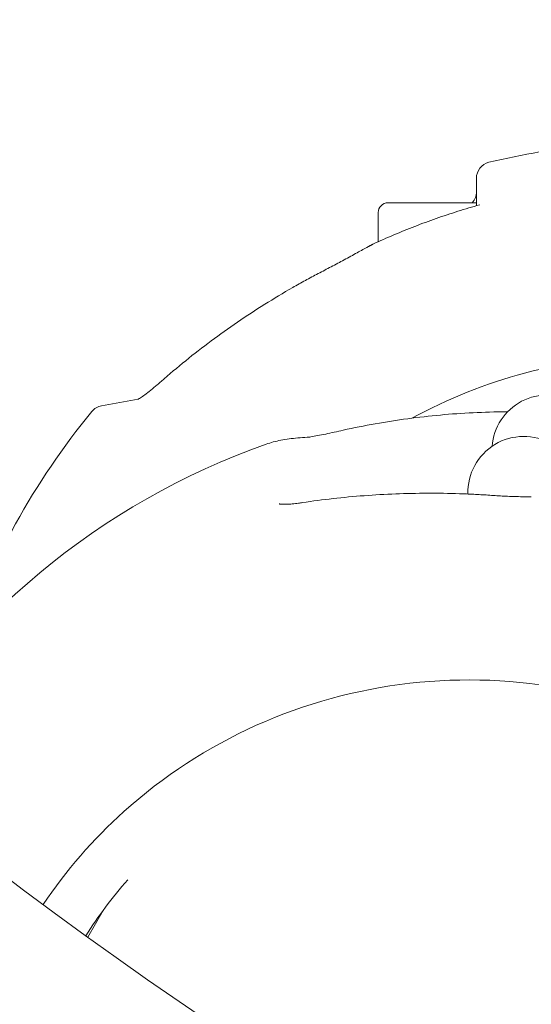
# Model space of a CAD drawing. Units: millimetres. Extents: x -9716 to 389, y -5192 to 5465.
# Drawn here: x -6285 to -6223, y 373 to 493 of the extents above; entities that cross this region are included whole.
import ezdxf

# ---------------------------------------------------------------- set-up
doc = ezdxf.new("R2010")
doc.units = ezdxf.units.MM
doc.header["$MEASUREMENT"] = 0
doc.layers.add('B', color=3, linetype='Continuous')
doc.styles.add('KATALOG', font='swissl.ttf')
doc.dimstyles.new('KATALOG$0', dxfattribs={"dimscale": 200, "dimtxt": 1.75, "dimasz": 1, "dimexe": 0, "dimexo": 0, "dimgap": 0.3, "dimtad": 1, "dimlfac": 0.001, "dimzin": 0, "dimtxsty": 'KATALOG', "dimblk1": 'KATPFEIL', "dimblk2": 'KATPFEIL', "dimsah": 1, "dimcen": 1, "dimse1": 1, "dimse2": 1, "dimclrd": 256, "dimclre": 256, "dimclrt": 3, "dimadec": 0, "dimazin": 0, "dimtfac": 1, "dimtmove": 0, "dimatfit": 3, "dimldrblk": 'KATPFEIL', "dimfxl": 0, "dimtvp": 1, "dimtolj": 1, "dimtzin": 0, "dimarcsym": 0})

# ---------------------------------------------------------------- blocks, each defined once
blk = doc.blocks.new('KATPFEIL')
at = {"layer": 'B', "ltscale": 1000}
for p, q in [((0, -1), (0, 1)), ((-1, 0), (0, 0)), ((1, 0), (0, 0))]:
    blk.add_line(p, q, dxfattribs=at)
blk = doc.blocks.new('*D8')
at = {"layer": 'B', "linetype": 'ByBlock', "lineweight": -2}
blk.add_line((-7281.54, -4391.85), (-3585.84, -4391.85), dxfattribs=at)
at = {"layer": 'DEFPOINTS', "color": 0}
for p in [(-3385.84, 843.2), (-7481.54, -1283.39), (-3385.84, -4391.85)]:
    blk.add_point(p, dxfattribs=at)
at = {"layer": 'B', "lineweight": -2, "xscale": 200, "yscale": 200, "zscale": 200, "rotation": 180}
blk.add_blockref('KATPFEIL', (-7481.54, -4391.85), dxfattribs=at)
at = {"layer": 'B', "lineweight": -2, "xscale": 200, "yscale": 200, "zscale": 200}
blk.add_blockref('KATPFEIL', (-3385.84, -4391.85), dxfattribs=at)
at = {"layer": 'B', "color": 3, "insert": (-5524.08, -4122.99), "char_height": 350, "attachment_point": 5, "style": 'KATALOG'}
blk.add_mtext('\\A1;4,10', dxfattribs=at)
blk = doc.blocks.new('*D9')
at = {"layer": 'B', "linetype": 'ByBlock', "lineweight": -2}
blk.add_line((-9315.69, -4992.25), (-1411.3, -4992.25), dxfattribs=at)
at = {"layer": 'DEFPOINTS', "color": 0}
for p in [(-9515.69, 843.2), (-1211.3, 843.2), (-1211.3, -4992.25)]:
    blk.add_point(p, dxfattribs=at)
at = {"layer": 'B', "lineweight": -2, "xscale": 200, "yscale": 200, "zscale": 200, "rotation": 180}
blk.add_blockref('KATPFEIL', (-9515.69, -4992.25), dxfattribs=at)
at = {"layer": 'B', "lineweight": -2, "xscale": 200, "yscale": 200, "zscale": 200}
blk.add_blockref('KATPFEIL', (-1211.3, -4992.25), dxfattribs=at)
at = {"layer": 'B', "color": 3, "insert": (-5438.27, -4723.39), "char_height": 350, "attachment_point": 5, "style": 'KATALOG'}
blk.add_mtext('\\A1;8,30', dxfattribs=at)
blk = doc.blocks.new('*D10')
at = {"layer": 'B', "linetype": 'ByBlock', "lineweight": -2}
blk.add_line((-411.3, -1381.1), (-411.3, 3006.12), dxfattribs=at)
at = {"layer": 'DEFPOINTS', "color": 0}
for p in [(-6845.52, 3206.12), (-411.3, 3206.12), (-7213.14, -1581.1)]:
    blk.add_point(p, dxfattribs=at)
at = {"layer": 'B', "lineweight": -2, "xscale": 200, "yscale": 200, "zscale": 200}
for p, rotation in [((-411.3, 3206.12), 90), ((-411.3, -1581.1), 270)]:
    blk.add_blockref('KATPFEIL', p, dxfattribs=dict(at, rotation=rotation))
at = {"layer": 'B', "color": 3, "insert": (-680.16, 843.2), "char_height": 350, "attachment_point": 5, "rotation": 90, "style": 'KATALOG'}
blk.add_mtext('\\A1;4,79', dxfattribs=at)
blk = doc.blocks.new('*D11')
at = {"layer": 'B', "linetype": 'ByBlock', "lineweight": -2}
blk.add_line((188.7, -3378.51), (188.7, 5064.91), dxfattribs=at)
at = {"layer": 'DEFPOINTS', "color": 0}
for p in [(-7105.69, 5264.91), (188.7, 5264.91), (-7105.69, -3578.51)]:
    blk.add_point(p, dxfattribs=at)
at = {"layer": 'B', "lineweight": -2, "xscale": 200, "yscale": 200, "zscale": 200}
for p, rotation in [((188.7, 5264.91), 90), ((188.7, -3578.51), 270)]:
    blk.add_blockref('KATPFEIL', p, dxfattribs=dict(at, rotation=rotation))
at = {"layer": 'B', "color": 3, "insert": (-80.16, 843.2), "char_height": 350, "attachment_point": 5, "rotation": 90, "style": 'KATALOG'}
blk.add_mtext('\\A1;8,84', dxfattribs=at)

msp = doc.modelspace()

# ---------------------------------------------------------------- linework, layer by layer
at = {"color": 0, "linetype": 'Continuous', "lineweight": 0}
for p, q in [((-6229.511, 470.405), (-6229.514, 473.758)), ((-6240.311, 470.765), (-6229.511, 470.777)), ((-6241.506, 466.006), (-6241.51, 469.564)), ((-6275.294, 446.001), (-6270.824, 446.794)), ((-6275.097, 384.42), (-6276.985, 381.149))]:
    msp.add_line(p, q, dxfattribs=at)
for centre, radius, start, end in [((-5944.003, 843.59), 630.15, 120.545552, 239.454448), ((-5944.003, 843.59), 569.85, 120.60328, 239.39672), ((-6206.92, 388.204), 90, 95.51267, 103.53404), ((-6227.514, 473.76), 2, 103.53404, 180.06296), ((-6231.513, 472.107), 2, 318.2762, 0.06296), ((-6240.31, 469.565), 1.2, 90.06296, 180.06296), ((-6241.303, 463.899), 2, 114.90116, 117.54037), ((-6206.92, 388.204), 64, 91.83986, 118.42613), ((-6220.825, 440.521), 6.8, 60, 175.50422), ((-6274.944, 444.032), 2, 100.06296, 140.62388), ((-6206.92, 388.204), 90, 140.62388, 161.76207), ((-6223.753, 435.449), 6.8, 60, 181.87779), ((-6225.267, 356.427), 90, 109.4141, 150.10873)]:
    msp.add_arc(centre, radius, start, end, dxfattribs=at)
msp.add_ellipse((-6207.42, 396.837), major_axis=(0.275, -77.362), ratio=0.9856184, start_param=-2.6639909, end_param=-2.643685, dxfattribs=at)
for points, knots in [([(-6229.118, 470.515), (-6230.011, 470.267), (-6230.899, 470.003), (-6232.667, 469.448), (-6233.547, 469.156), (-6235.296, 468.543), (-6236.165, 468.222), (-6237.893, 467.553), (-6238.752, 467.204), (-6240.457, 466.479), (-6241.304, 466.103), (-6242.145, 465.713)], [3.41335929, 3.41335929, 3.41335929, 3.41335929, 3.44590121, 3.44590121, 3.47844312, 3.47844312, 3.51098504, 3.51098504, 3.54352696, 3.54352696, 3.57606888, 3.57606888, 3.57606888, 3.57606888]), ([(-6242.227, 465.672), (-6242.26, 465.655), (-6242.292, 465.638), (-6242.357, 465.604), (-6242.389, 465.587), (-6242.454, 465.553), (-6242.486, 465.536), (-6242.551, 465.502), (-6242.583, 465.485), (-6242.648, 465.451), (-6242.68, 465.434), (-6242.712, 465.417)], [3.6160070591, 3.6160070591, 3.6160070591, 3.6160070591, 3.6172794749, 3.6172794749, 3.6185518907, 3.6185518907, 3.6198243065, 3.6198243065, 3.6210967223, 3.6210967223, 3.6223691381, 3.6223691381, 3.6223691381, 3.6223691381]), ([(-6248.044, 462.543), (-6247.779, 462.679), (-6247.514, 462.817), (-6246.983, 463.096), (-6246.717, 463.236), (-6246.186, 463.52), (-6245.921, 463.664), (-6245.392, 463.951), (-6245.127, 464.096), (-6244.601, 464.386), (-6244.338, 464.531), (-6244.077, 464.676)], [-0.45731296, -0.45731296, -0.45731296, -0.45731296, -0.36585037, -0.36585037, -0.27438777, -0.27438777, -0.18292518, -0.18292518, -0.09146259, -0.09146259, 0, 0, 0, 0]), ([(-6248.044, 462.543), (-6248.308, 462.407), (-6248.571, 462.27), (-6249.096, 461.995), (-6249.358, 461.856), (-6249.88, 461.575), (-6250.14, 461.434), (-6250.659, 461.149), (-6250.918, 461.006), (-6251.434, 460.717), (-6251.691, 460.571), (-6251.947, 460.424)], [1.80998072, 1.80998072, 1.80998072, 1.80998072, 1.89728444, 1.89728444, 1.98458816, 1.98458816, 2.07189188, 2.07189188, 2.15919559, 2.15919559, 2.24649931, 2.24649931, 2.24649931, 2.24649931]), ([(-6251.947, 460.424), (-6253.1, 459.764), (-6254.238, 459.082), (-6256.484, 457.675), (-6257.591, 456.95), (-6259.772, 455.46), (-6260.846, 454.695), (-6262.958, 453.124), (-6263.996, 452.32), (-6266.034, 450.672), (-6267.035, 449.83), (-6268.015, 448.969)], [5.21581769, 5.21581769, 5.21581769, 5.21581769, 5.26140552, 5.26140552, 5.30699334, 5.30699334, 5.35258116, 5.35258116, 5.39816898, 5.39816898, 5.4437568, 5.4437568, 5.4437568, 5.4437568]), ([(-6270.872, 446.771), (-6270.872, 446.771), (-6270.865, 446.774), (-6270.835, 446.789), (-6270.801, 446.806), (-6270.695, 446.865), (-6270.611, 446.916), (-6270.366, 447.075), (-6270.187, 447.2), (-6269.773, 447.507), (-6269.53, 447.696), (-6269.027, 448.103), (-6268.766, 448.321), (-6268.341, 448.685), (-6268.178, 448.826), (-6268.015, 448.969)], [0.05473536, 0.05473536, 0.05473536, 0.05473536, 0.0763463, 0.0763463, 0.11499158, 0.11499158, 0.17352084, 0.17352084, 0.2679392, 0.2679392, 0.38025941, 0.38025941, 0.49257962, 0.49257962, 0.56160105, 0.56160105, 0.56160105, 0.56160105]), ([(-6245.785, 443.014), (-6244.484, 443.304), (-6243.176, 443.567), (-6240.547, 444.035), (-6239.227, 444.242), (-6236.578, 444.598), (-6235.25, 444.748), (-6232.586, 444.991), (-6231.251, 445.084), (-6228.579, 445.213), (-6227.241, 445.25), (-6225.902, 445.257)], [1.33441599, 1.33441599, 1.33441599, 1.33441599, 1.38000381, 1.38000381, 1.42559163, 1.42559163, 1.47117945, 1.47117945, 1.51676728, 1.51676728, 1.5623551, 1.5623551, 1.5623551, 1.5623551]), ([(-6255.182, 441.31), (-6254.903, 441.408), (-6254.614, 441.497), (-6254.015, 441.655), (-6253.705, 441.725), (-6253.063, 441.849), (-6252.732, 441.904), (-6252.047, 441.997), (-6251.693, 442.037), (-6250.962, 442.101), (-6250.586, 442.127), (-6250.198, 442.145)], [1.80692724, 1.80692724, 1.80692724, 1.80692724, 1.84808308, 1.84808308, 1.88923892, 1.88923892, 1.93039475, 1.93039475, 1.97155059, 1.97155059, 2.01270643, 2.01270643, 2.01270643, 2.01270643]), ([(-6245.785, 443.014), (-6246.148, 442.934), (-6246.511, 442.853), (-6247.226, 442.697), (-6247.578, 442.621), (-6248.257, 442.479), (-6248.585, 442.412), (-6249.202, 442.293), (-6249.49, 442.241), (-6249.824, 442.189), (-6249.915, 442.176), (-6250.044, 442.159), (-6250.09, 442.154), (-6250.162, 442.147), (-6250.188, 442.146), (-6250.198, 442.145)], [0, 0, 0, 0, 0.11236695, 0.11236695, 0.2247339, 0.2247339, 0.33710085, 0.33710085, 0.4494678, 0.4494678, 0.49655999, 0.49655999, 0.52919737, 0.52919737, 0.56183476, 0.56183476, 0.56183476, 0.56183476]), ([(-6231.594, 435.266), (-6232.898, 435.308), (-6234.2, 435.328), (-6236.795, 435.32), (-6238.087, 435.294), (-6240.661, 435.194), (-6241.943, 435.122), (-6244.491, 434.93), (-6245.758, 434.811), (-6248.276, 434.528), (-6249.526, 434.363), (-6250.767, 434.176)], [4.82461306, 4.82461306, 4.82461306, 4.82461306, 4.87020089, 4.87020089, 4.91578871, 4.91578871, 4.96137653, 4.96137653, 5.00696435, 5.00696435, 5.05255218, 5.05255218, 5.05255218, 5.05255218]), ([(-6227.226, 435.034), (-6227.518, 435.056), (-6227.81, 435.076), (-6228.393, 435.114), (-6228.685, 435.132), (-6229.268, 435.165), (-6229.559, 435.18), (-6230.141, 435.209), (-6230.432, 435.222), (-6231.013, 435.246), (-6231.303, 435.256), (-6231.594, 435.266)], [1.80998072, 1.80998072, 1.80998072, 1.80998072, 1.89728444, 1.89728444, 1.98458816, 1.98458816, 2.07189188, 2.07189188, 2.15919559, 2.15919559, 2.24649931, 2.24649931, 2.24649931, 2.24649931]), ([(-6227.226, 435.034), (-6226.94, 435.013), (-6226.65, 434.995), (-6226.068, 434.963), (-6225.774, 434.949), (-6225.185, 434.927), (-6224.889, 434.917), (-6224.296, 434.903), (-6223.999, 434.898), (-6223.405, 434.892), (-6223.107, 434.89), (-6222.811, 434.891)], [-0.45731296, -0.45731296, -0.45731296, -0.45731296, -0.36585037, -0.36585037, -0.27438777, -0.27438777, -0.18292518, -0.18292518, -0.09146259, -0.09146259, 0, 0, 0, 0]), ([(-6253.619, 434.022), (-6253.619, 434.022), (-6253.616, 434.021), (-6253.598, 434.017), (-6253.568, 434.011), (-6253.464, 433.995), (-6253.377, 433.987), (-6253.117, 433.972), (-6252.923, 433.971), (-6252.492, 433.985), (-6252.256, 434), (-6251.759, 434.045), (-6251.498, 434.075), (-6251.077, 434.13), (-6250.923, 434.152), (-6250.767, 434.176)], [0.10437604, 0.10437604, 0.10437604, 0.10437604, 0.11929949, 0.11929949, 0.1615541, 0.1615541, 0.22227308, 0.22227308, 0.31732861, 0.31732861, 0.41238413, 0.41238413, 0.50743965, 0.50743965, 0.56160105, 0.56160105, 0.56160105, 0.56160105]), ([(-6282.432, 385.12), (-6279.628, 389.284), (-6276.311, 393.103), (-6267.785, 400.784), (-6262.306, 404.351), (-6250.482, 409.656), (-6244.137, 411.393), (-6231.177, 412.871), (-6224.564, 412.613), (-6211.689, 410.124), (-6205.429, 407.894), (-6199.64, 404.783)], [0.5825764, 0.5825764, 0.5825764, 0.5825764, 0.82282, 0.82282, 1.1307777, 1.1307777, 1.4387353, 1.4387353, 1.746693, 1.746693, 2.0546507, 2.0546507, 2.0546507, 2.0546507])]:
    msp.add_open_spline(points, degree=3, knots=knots, dxfattribs=at)
for points in [[(-6225.902, 445.257), (-6225.836, 445.258), (-6225.769, 445.258), (-6225.703, 445.258)], [(-6272.098, 388.131), (-6273.98, 385.997), (-6275.696, 383.719), (-6277.226, 381.322)]]:
    msp.add_open_spline(points, degree=3, dxfattribs=at)

# ---------------------------------------------------------------- dimensions: what is measured, and where the dimension line sits
at = {"layer": 'B'}
for base, p1, p2, angle, picture, middle in [((188.697, 5264.915), (-7105.687, -3578.506), (-7105.687, 5264.915), 90, '*D11', (188.697, 843.204)), ((-411.303, 3206.119), (-7213.14, -1581.099), (-6845.515, 3206.119), 90, '*D10', (-411.303, 843.204)), ((-1211.303, -4992.249), (-9515.687, 843.204), (-1211.303, 843.204), 0, '*D9', (-5438.267, -4992.249)), ((-3385.837, -4391.849), (-7481.545, -1283.391), (-3385.837, 843.204), 0, '*D8', (-5524.083, -4391.849))]:
    dim = msp.add_linear_dim(base=base, p1=p1, p2=p2, angle=angle, dimstyle='KATALOG$0', override={"dimarcsym": 1}, dxfattribs=at)
    dim.commit()
    dim.dimension.update_dxf_attribs({"geometry": picture, "text_midpoint": middle, "dimtype": 160})

doc.saveas('drawing.dxf')
